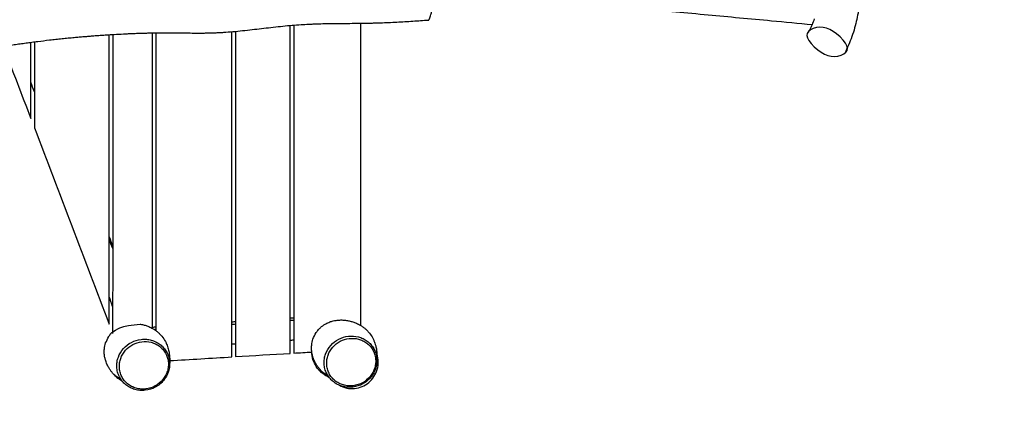
# Model space of a CAD drawing. Units: inches. Extents: x 110 to 200, y 23 to 166.
# Drawn here: x 140 to 166, y 55 to 65 of the extents above; entities that cross this region are included whole.
import ezdxf

# ---------------------------------------------------------------- set-up
doc = ezdxf.new("R2010")
doc.units = ezdxf.units.IN
doc.header["$MEASUREMENT"] = 0
doc.layers.add('2DZeichnung$Sichtbar$Linien', color=7, linetype='Continuous')
doc.layers.add('Katalog', color=7, linetype='Continuous')

# ---------------------------------------------------------------- blocks, each defined once
blk = doc.blocks.new('block 26')
at = {"layer": 'Katalog', "color": 7, "lineweight": 25, "true_color": 0xffffff}
blk.add_open_spline([(164.403, 78.4), (164.392, 78.194), (164.38, 77.982), (164.364, 77.768), (164.359, 77.704), (164.353, 77.64), (164.348, 77.576), (164.342, 77.511), (164.336, 77.446), (164.329, 77.382), (164.326, 77.353), (164.323, 77.324), (164.32, 77.296), (164.317, 77.267), (164.313, 77.238), (164.31, 77.209), (164.305, 77.168), (164.3, 77.127), (164.294, 77.086), (164.284, 77.003), (164.272, 76.921), (164.26, 76.839), (164.247, 76.756), (164.234, 76.674), (164.219, 76.592), (164.206, 76.511), (164.19, 76.431), (164.175, 76.35), (164.159, 76.27), (164.143, 76.19), (164.125, 76.11), (164.116, 76.07), (164.107, 76.031), (164.099, 75.992), (164.09, 75.953), (164.08, 75.914), (164.071, 75.875), (164.052, 75.799), (164.032, 75.723), (164.012, 75.647), (164.007, 75.628), (164.001, 75.608), (163.996, 75.589), (163.99, 75.57), (163.985, 75.55), (163.979, 75.531), (163.972, 75.505), (163.964, 75.48), (163.957, 75.454), (163.949, 75.429), (163.941, 75.403), (163.933, 75.378), (163.904, 75.281), (163.872, 75.184), (163.838, 75.088), (163.823, 75.042), (163.806, 74.996), (163.79, 74.95), (163.774, 74.906), (163.757, 74.861), (163.741, 74.817), (163.725, 74.774), (163.708, 74.731), (163.692, 74.688), (163.676, 74.646), (163.66, 74.605), (163.643, 74.563), (163.627, 74.523), (163.611, 74.482), (163.595, 74.442), (163.579, 74.402), (163.564, 74.363), (163.548, 74.324), (163.518, 74.248), (163.488, 74.173), (163.459, 74.097), (163.445, 74.061), (163.431, 74.024), (163.416, 73.987), (163.403, 73.952), (163.39, 73.916), (163.376, 73.88), (163.364, 73.845), (163.351, 73.809), (163.339, 73.774), (163.33, 73.749), (163.321, 73.723), (163.312, 73.697), (163.303, 73.672), (163.295, 73.646), (163.287, 73.621), (163.269, 73.566), (163.252, 73.512), (163.236, 73.457), (163.22, 73.403), (163.204, 73.347), (163.188, 73.292), (163.173, 73.236), (163.158, 73.179), (163.143, 73.122), (163.128, 73.065), (163.114, 73.008), (163.099, 72.95), (163.07, 72.831), (163.043, 72.712), (163.016, 72.592), (163.003, 72.53), (162.99, 72.468), (162.976, 72.406), (162.963, 72.343), (162.949, 72.279), (162.936, 72.216), (162.922, 72.151), (162.909, 72.086), (162.895, 72.021), (162.882, 71.955), (162.868, 71.888), (162.854, 71.821), (162.84, 71.752), (162.826, 71.684), (162.812, 71.615), (162.797, 71.545), (162.782, 71.475), (162.768, 71.404), (162.76, 71.369), (162.753, 71.333), (162.745, 71.297), (162.737, 71.261), (162.729, 71.225), (162.721, 71.188), (162.715, 71.16), (162.708, 71.131), (162.702, 71.102), (162.696, 71.073), (162.689, 71.043), (162.683, 71.014), (162.671, 70.963), (162.66, 70.912), (162.648, 70.862), (162.636, 70.81), (162.625, 70.759), (162.613, 70.708), (162.601, 70.656), (162.589, 70.605), (162.577, 70.554), (162.565, 70.503), (162.553, 70.451), (162.541, 70.399), (162.517, 70.297), (162.492, 70.195), (162.468, 70.093), (162.456, 70.042), (162.443, 69.991), (162.432, 69.941), (162.42, 69.89), (162.408, 69.84), (162.396, 69.79), (162.384, 69.741), (162.373, 69.692), (162.361, 69.642), (162.349, 69.594), (162.338, 69.545), (162.327, 69.497), (162.305, 69.403), (162.283, 69.309), (162.262, 69.216), (162.257, 69.193), (162.252, 69.17), (162.246, 69.148), (162.242, 69.125), (162.236, 69.103), (162.232, 69.081), (162.227, 69.059), (162.222, 69.038), (162.217, 69.016), (162.213, 68.995), (162.208, 68.974), (162.204, 68.953), (162.195, 68.913), (162.186, 68.873), (162.178, 68.832), (162.17, 68.793), (162.162, 68.755), (162.154, 68.716), (162.139, 68.642), (162.125, 68.567), (162.112, 68.493), (162.099, 68.423), (162.088, 68.352), (162.077, 68.281), (162.066, 68.213), (162.057, 68.144), (162.048, 68.075), (162.044, 68.041), (162.04, 68.007), (162.037, 67.973), (162.034, 67.939), (162.03, 67.905), (162.027, 67.871), (162.024, 67.837), (162.021, 67.803), (162.019, 67.768), (162.017, 67.734), (162.015, 67.699), (162.013, 67.664), (162.011, 67.627), (162.009, 67.59), (162.008, 67.553), (162.007, 67.535), (162.007, 67.516), (162.006, 67.497), (162.006, 67.478), (162.005, 67.458), (162.005, 67.439), (162.005, 67.413), (162.004, 67.387), (162.004, 67.361), (162.004, 67.333), (162.004, 67.306), (162.004, 67.279), (162.004, 67.222), (162.004, 67.165), (162.004, 67.108), (162.005, 67.079), (162.005, 67.05), (162.005, 67.02), (162.005, 66.99), (162.005, 66.96), (162.006, 66.929), (162.006, 66.898), (162.006, 66.867), (162.006, 66.836), (162.006, 66.805), (162.006, 66.773), (162.006, 66.741), (162.006, 66.676), (162.005, 66.611), (162.004, 66.546), (162.003, 66.479), (162.001, 66.411), (161.998, 66.344), (161.995, 66.274), (161.991, 66.205), (161.986, 66.136), (161.981, 66.064), (161.975, 65.993), (161.967, 65.921), (161.963, 65.885), (161.959, 65.849), (161.954, 65.812), (161.949, 65.775), (161.944, 65.739), (161.938, 65.702), (161.927, 65.627), (161.914, 65.553), (161.898, 65.479), (161.883, 65.403), (161.865, 65.327), (161.845, 65.252), (161.824, 65.175), (161.802, 65.099), (161.776, 65.023), (161.75, 64.946), (161.721, 64.869), (161.69, 64.793), (161.658, 64.716), (161.624, 64.641), (161.586, 64.566)], degree=3, knots=[0, 0, 0, 0, 1, 1, 1, 2, 2, 2, 3, 3, 3, 4, 4, 4, 5, 5, 5, 6, 6, 6, 7, 7, 7, 8, 8, 8, 9, 9, 9, 10, 10, 10, 11, 11, 11, 12, 12, 12, 13, 13, 13, 14, 14, 14, 15, 15, 15, 16, 16, 16, 17, 17, 17, 18, 18, 18, 19, 19, 19, 20, 20, 20, 21, 21, 21, 22, 22, 22, 23, 23, 23, 24, 24, 24, 25, 25, 25, 26, 26, 26, 27, 27, 27, 28, 28, 28, 29, 29, 29, 30, 30, 30, 31, 31, 31, 32, 32, 32, 33, 33, 33, 34, 34, 34, 35, 35, 35, 36, 36, 36, 37, 37, 37, 38, 38, 38, 39, 39, 39, 40, 40, 40, 41, 41, 41, 42, 42, 42, 43, 43, 43, 44, 44, 44, 45, 45, 45, 46, 46, 46, 47, 47, 47, 48, 48, 48, 49, 49, 49, 50, 50, 50, 51, 51, 51, 52, 52, 52, 53, 53, 53, 54, 54, 54, 55, 55, 55, 56, 56, 56, 57, 57, 57, 58, 58, 58, 59, 59, 59, 60, 60, 60, 61, 61, 61, 62, 62, 62, 63, 63, 63, 64, 64, 64, 65, 65, 65, 66, 66, 66, 67, 67, 67, 68, 68, 68, 69, 69, 69, 70, 70, 70, 71, 71, 71, 72, 72, 72, 73, 73, 73, 74, 74, 74, 75, 75, 75, 76, 76, 76, 77, 77, 77, 78, 78, 78, 79, 79, 79, 80, 80, 80, 81, 81, 81, 82, 82, 82, 83, 83, 83, 84, 84, 84, 85, 85, 85, 86, 86, 86, 87, 87, 87, 88, 88, 88, 89, 89, 89, 89], dxfattribs=at)
blk = doc.blocks.new('block 44')
at = {"layer": 'Katalog', "color": 7, "lineweight": 25, "true_color": 0xffffff}
blk.add_open_spline([(147.805, 55.929), (147.766, 55.95), (147.729, 55.974), (147.695, 56.001), (147.686, 56.009), (147.677, 56.017), (147.668, 56.024), (147.656, 56.034), (147.645, 56.045), (147.634, 56.055), (147.622, 56.068), (147.61, 56.081), (147.598, 56.094), (147.589, 56.104), (147.579, 56.115), (147.571, 56.126), (147.562, 56.136), (147.554, 56.147), (147.546, 56.157), (147.538, 56.168), (147.531, 56.178), (147.523, 56.189), (147.516, 56.201), (147.508, 56.212), (147.501, 56.223), (147.484, 56.25), (147.469, 56.277), (147.455, 56.305), (147.446, 56.323), (147.438, 56.341), (147.43, 56.359), (147.421, 56.381), (147.413, 56.402), (147.406, 56.424), (147.397, 56.451), (147.39, 56.479), (147.384, 56.507), (147.377, 56.542), (147.372, 56.577), (147.369, 56.612), (147.369, 56.615), (147.368, 56.619), (147.368, 56.622)], degree=3, knots=[0, 0, 0, 0, 1, 1, 1, 2, 2, 2, 3, 3, 3, 4, 4, 4, 5, 5, 5, 6, 6, 6, 7, 7, 7, 8, 8, 8, 9, 9, 9, 10, 10, 10, 11, 11, 11, 12, 12, 12, 13, 13, 13, 14, 14, 14, 14], dxfattribs=at)
blk = doc.blocks.new('block 45')
at = {"layer": 'Katalog', "color": 7, "lineweight": 25, "true_color": 0xffffff}
blk.add_open_spline([(147.368, 56.622), (147.369, 56.664), (147.37, 56.705), (147.371, 56.747), (147.377, 56.801), (147.388, 56.855), (147.405, 56.906), (147.426, 56.968), (147.455, 57.026), (147.491, 57.08), (147.511, 57.107), (147.531, 57.133), (147.551, 57.159), (147.573, 57.184), (147.595, 57.206), (147.619, 57.226), (147.639, 57.244), (147.661, 57.261), (147.683, 57.277), (147.703, 57.29), (147.723, 57.303), (147.744, 57.315), (147.779, 57.334), (147.814, 57.351), (147.851, 57.364), (147.881, 57.376), (147.912, 57.385), (147.944, 57.393), (147.969, 57.399), (147.995, 57.404), (148.021, 57.407), (148.042, 57.41), (148.065, 57.413), (148.087, 57.414), (148.09, 57.415), (148.093, 57.415), (148.097, 57.415), (148.113, 57.416), (148.129, 57.416), (148.145, 57.416), (148.18, 57.417), (148.214, 57.415), (148.249, 57.411), (148.266, 57.409), (148.282, 57.407), (148.299, 57.405), (148.315, 57.402), (148.332, 57.399), (148.348, 57.396), (148.364, 57.393), (148.38, 57.389), (148.396, 57.386), (148.412, 57.382), (148.428, 57.377), (148.444, 57.373), (148.459, 57.368), (148.475, 57.363), (148.491, 57.357), (148.507, 57.352), (148.523, 57.345), (148.539, 57.339), (148.556, 57.332), (148.573, 57.325), (148.589, 57.317), (148.607, 57.308), (148.625, 57.299), (148.642, 57.29), (148.667, 57.276), (148.69, 57.262), (148.713, 57.246), (148.736, 57.229), (148.759, 57.211), (148.782, 57.194), (148.792, 57.186), (148.801, 57.178), (148.81, 57.17), (148.823, 57.158), (148.836, 57.146), (148.848, 57.133), (148.869, 57.112), (148.889, 57.089), (148.908, 57.066), (148.942, 57.023), (148.972, 56.977), (148.998, 56.929), (149.01, 56.907), (149.02, 56.884), (149.03, 56.861), (149.039, 56.84), (149.048, 56.818), (149.056, 56.795), (149.063, 56.774), (149.069, 56.753), (149.075, 56.732), (149.08, 56.712), (149.085, 56.692), (149.089, 56.673), (149.094, 56.638), (149.099, 56.604), (149.104, 56.57), (149.107, 56.545), (149.109, 56.52), (149.11, 56.495), (149.11, 56.491), (149.11, 56.487), (149.11, 56.484), (149.111, 56.472), (149.111, 56.46), (149.111, 56.448), (149.111, 56.437), (149.111, 56.426), (149.111, 56.415), (149.111, 56.406), (149.111, 56.396), (149.111, 56.387), (149.111, 56.378), (149.111, 56.369), (149.11, 56.36), (149.11, 56.342), (149.109, 56.325), (149.108, 56.307)], degree=3, knots=[0, 0, 0, 0, 1, 1, 1, 2, 2, 2, 3, 3, 3, 4, 4, 4, 5, 5, 5, 6, 6, 6, 7, 7, 7, 8, 8, 8, 9, 9, 9, 10, 10, 10, 11, 11, 11, 12, 12, 12, 13, 13, 13, 14, 14, 14, 15, 15, 15, 16, 16, 16, 17, 17, 17, 18, 18, 18, 19, 19, 19, 20, 20, 20, 21, 21, 21, 22, 22, 22, 23, 23, 23, 24, 24, 24, 25, 25, 25, 26, 26, 26, 27, 27, 27, 28, 28, 28, 29, 29, 29, 30, 30, 30, 31, 31, 31, 32, 32, 32, 33, 33, 33, 34, 34, 34, 35, 35, 35, 36, 36, 36, 37, 37, 37, 38, 38, 38, 39, 39, 39, 40, 40, 40, 40], dxfattribs=at)
blk = doc.blocks.new('block 46')
at = {"layer": 'Katalog', "color": 7, "lineweight": 25, "true_color": 0xffffff}
blk.add_open_spline([(147.835, 55.886), (147.815, 55.895), (147.795, 55.905), (147.776, 55.916), (147.741, 55.935), (147.708, 55.956), (147.677, 55.979), (147.662, 55.991), (147.647, 56.003), (147.632, 56.015), (147.63, 56.017), (147.628, 56.019), (147.626, 56.02), (147.611, 56.034), (147.597, 56.048), (147.583, 56.062), (147.559, 56.085), (147.538, 56.11), (147.518, 56.137), (147.487, 56.193), (147.455, 56.249), (147.424, 56.305), (147.397, 56.373), (147.381, 56.445), (147.376, 56.518)], degree=3, knots=[0, 0, 0, 0, 1, 1, 1, 2, 2, 2, 3, 3, 3, 4, 4, 4, 5, 5, 5, 6, 6, 6, 7, 7, 7, 8, 8, 8, 8], dxfattribs=at)
blk = doc.blocks.new('block 47')
at = {"layer": 'Katalog', "color": 7, "lineweight": 25, "true_color": 0xffffff}
blk.add_open_spline([(147.376, 56.518), (147.375, 56.532), (147.375, 56.546), (147.375, 56.56)], degree=3, dxfattribs=at)
blk = doc.blocks.new('block 48')
at = {"layer": 'Katalog', "color": 7, "lineweight": 25, "true_color": 0xffffff}
blk.add_open_spline([(147.71, 56.375), (147.71, 56.377), (147.71, 56.38), (147.71, 56.384), (147.711, 56.39), (147.711, 56.396), (147.711, 56.402), (147.711, 56.406), (147.711, 56.409), (147.711, 56.413), (147.711, 56.417), (147.711, 56.421), (147.711, 56.423), (147.711, 56.426), (147.711, 56.428), (147.711, 56.43), (147.711, 56.431), (147.711, 56.432), (147.711, 56.432)], degree=3, knots=[0, 0, 0, 0, 1, 1, 1, 2, 2, 2, 3, 3, 3, 4, 4, 4, 5, 5, 5, 6, 6, 6, 6], dxfattribs=at)
blk = doc.blocks.new('block 53')
at = {"layer": 'Katalog', "color": 7, "lineweight": 25, "true_color": 0xffffff}
blk.add_open_spline([(160.613, 65.086), (160.637, 65.134), (160.659, 65.183), (160.679, 65.232), (160.685, 65.247), (160.691, 65.262), (160.697, 65.277)], degree=3, knots=[0, 0, 0, 0, 1, 1, 1, 2, 2, 2, 2], dxfattribs=at)
blk = doc.blocks.new('block 70')
at = {"layer": 'Katalog', "color": 7, "lineweight": 25, "true_color": 0xffffff}
blk.add_open_spline([(160.697, 65.277), (160.334, 65.311), (159.971, 65.345), (159.612, 65.378), (159.045, 65.431), (158.482, 65.484), (157.927, 65.536), (157.353, 65.589), (156.786, 65.643), (156.227, 65.695), (155.659, 65.748), (155.099, 65.8), (154.549, 65.851), (153.999, 65.903), (153.457, 65.953), (152.928, 66.002), (152.407, 66.051), (151.896, 66.098), (151.398, 66.144), (151.15, 66.168), (150.906, 66.19), (150.664, 66.213)], degree=3, knots=[0, 0, 0, 0, 1, 1, 1, 2, 2, 2, 3, 3, 3, 4, 4, 4, 5, 5, 5, 6, 6, 6, 7, 7, 7, 7], dxfattribs=at)
blk = doc.blocks.new('block 101')
at = {"layer": 'Katalog', "color": 7, "lineweight": 25, "true_color": 0xffffff}
blk.add_open_spline([(150.476, 65.396), (150.408, 65.391), (150.341, 65.386), (150.273, 65.381), (150.205, 65.377), (150.136, 65.372), (150.068, 65.367), (149.996, 65.363), (149.924, 65.358), (149.853, 65.354), (149.781, 65.35), (149.709, 65.346), (149.637, 65.342), (149.564, 65.338), (149.491, 65.335), (149.418, 65.331), (149.345, 65.328), (149.271, 65.325), (149.198, 65.322), (149.162, 65.321), (149.126, 65.32), (149.091, 65.319), (149.055, 65.318), (149.019, 65.317), (148.983, 65.316), (148.96, 65.315), (148.938, 65.315), (148.915, 65.314), (148.893, 65.314), (148.87, 65.313), (148.848, 65.313), (148.771, 65.311), (148.693, 65.31), (148.616, 65.309), (148.54, 65.308), (148.465, 65.308), (148.389, 65.307), (148.24, 65.306), (148.091, 65.305), (147.942, 65.303), (147.869, 65.302), (147.796, 65.301), (147.723, 65.3), (147.652, 65.298), (147.58, 65.297), (147.508, 65.295), (147.472, 65.293), (147.436, 65.292), (147.4, 65.291), (147.365, 65.289), (147.329, 65.288), (147.293, 65.286), (147.225, 65.283), (147.157, 65.279), (147.089, 65.275), (147.01, 65.27), (146.931, 65.264), (146.852, 65.257), (146.769, 65.25), (146.685, 65.242), (146.602, 65.234), (146.517, 65.225), (146.433, 65.216), (146.349, 65.206), (146.266, 65.197), (146.184, 65.187), (146.101, 65.178), (146.018, 65.168), (145.935, 65.158), (145.852, 65.149), (145.766, 65.139), (145.68, 65.13), (145.594, 65.12), (145.508, 65.111), (145.422, 65.102), (145.336, 65.094), (145.253, 65.086), (145.17, 65.08), (145.086, 65.073), (145.066, 65.072), (145.045, 65.071), (145.025, 65.069), (145.004, 65.068), (144.984, 65.066), (144.963, 65.065), (144.925, 65.063), (144.887, 65.061), (144.849, 65.06), (144.81, 65.058), (144.772, 65.056), (144.733, 65.055), (144.695, 65.054), (144.657, 65.053), (144.619, 65.052), (144.582, 65.051), (144.545, 65.05), (144.508, 65.05), (144.471, 65.05), (144.435, 65.049), (144.398, 65.049), (144.363, 65.049), (144.328, 65.049), (144.293, 65.049), (144.258, 65.049), (144.224, 65.049), (144.189, 65.05), (144.12, 65.05), (144.051, 65.051), (143.982, 65.052), (143.946, 65.052), (143.91, 65.053), (143.874, 65.053), (143.839, 65.053), (143.803, 65.054), (143.767, 65.054), (143.73, 65.055), (143.693, 65.055), (143.656, 65.055), (143.619, 65.056), (143.583, 65.056), (143.546, 65.056), (143.509, 65.056), (143.471, 65.056), (143.434, 65.056), (143.396, 65.056), (143.359, 65.056), (143.322, 65.056), (143.283, 65.056), (143.244, 65.055), (143.205, 65.055), (143.186, 65.054), (143.167, 65.054), (143.147, 65.054), (143.128, 65.054), (143.109, 65.053), (143.089, 65.053), (143.07, 65.053), (143.051, 65.052), (143.032, 65.052), (143.012, 65.051), (142.993, 65.051), (142.974, 65.05), (142.935, 65.049), (142.897, 65.048), (142.858, 65.047), (142.817, 65.046), (142.776, 65.044), (142.735, 65.043), (142.694, 65.041), (142.653, 65.04), (142.612, 65.038), (142.571, 65.037), (142.53, 65.034), (142.488, 65.033), (142.447, 65.031), (142.405, 65.029), (142.364, 65.027), (142.279, 65.022), (142.193, 65.018), (142.108, 65.013), (142.063, 65.01), (142.019, 65.007), (141.974, 65.004), (141.929, 65.002), (141.884, 64.999), (141.839, 64.996), (141.794, 64.993), (141.749, 64.99), (141.704, 64.987), (141.659, 64.983), (141.613, 64.98), (141.568, 64.977), (141.525, 64.973), (141.481, 64.97), (141.438, 64.967), (141.394, 64.963), (141.351, 64.959), (141.307, 64.956), (141.264, 64.952), (141.222, 64.949), (141.179, 64.945), (141.136, 64.941), (141.093, 64.937), (141.05, 64.933), (140.996, 64.928), (140.942, 64.923), (140.887, 64.918), (140.833, 64.912), (140.778, 64.907), (140.724, 64.901), (140.669, 64.895), (140.613, 64.889), (140.557, 64.883), (140.502, 64.877), (140.447, 64.871), (140.391, 64.864), (140.286, 64.852), (140.181, 64.839), (140.076, 64.826), (140.024, 64.819), (139.972, 64.813), (139.921, 64.806), (139.869, 64.799), (139.817, 64.793), (139.765, 64.785), (139.713, 64.778), (139.66, 64.771), (139.607, 64.764), (139.554, 64.756), (139.501, 64.749), (139.448, 64.741), (139.344, 64.726), (139.24, 64.711), (139.136, 64.696), (139.031, 64.681), (138.927, 64.665), (138.823, 64.649), (138.771, 64.641), (138.719, 64.633), (138.667, 64.625), (138.615, 64.617), (138.563, 64.609), (138.511, 64.601), (138.459, 64.593), (138.407, 64.586), (138.355, 64.578), (138.304, 64.57), (138.252, 64.561), (138.2, 64.554), (138.104, 64.539), (138.008, 64.524), (137.913, 64.51), (137.827, 64.497), (137.741, 64.484), (137.655, 64.471)], degree=3, knots=[0, 0, 0, 0, 1, 1, 1, 2, 2, 2, 3, 3, 3, 4, 4, 4, 5, 5, 5, 6, 6, 6, 7, 7, 7, 8, 8, 8, 9, 9, 9, 10, 10, 10, 11, 11, 11, 12, 12, 12, 13, 13, 13, 14, 14, 14, 15, 15, 15, 16, 16, 16, 17, 17, 17, 18, 18, 18, 19, 19, 19, 20, 20, 20, 21, 21, 21, 22, 22, 22, 23, 23, 23, 24, 24, 24, 25, 25, 25, 26, 26, 26, 27, 27, 27, 28, 28, 28, 29, 29, 29, 30, 30, 30, 31, 31, 31, 32, 32, 32, 33, 33, 33, 34, 34, 34, 35, 35, 35, 36, 36, 36, 37, 37, 37, 38, 38, 38, 39, 39, 39, 40, 40, 40, 41, 41, 41, 42, 42, 42, 43, 43, 43, 44, 44, 44, 45, 45, 45, 46, 46, 46, 47, 47, 47, 48, 48, 48, 49, 49, 49, 50, 50, 50, 51, 51, 51, 52, 52, 52, 53, 53, 53, 54, 54, 54, 55, 55, 55, 56, 56, 56, 57, 57, 57, 58, 58, 58, 59, 59, 59, 60, 60, 60, 61, 61, 61, 62, 62, 62, 63, 63, 63, 64, 64, 64, 65, 65, 65, 66, 66, 66, 67, 67, 67, 68, 68, 68, 69, 69, 69, 70, 70, 70, 71, 71, 71, 72, 72, 72, 73, 73, 73, 74, 74, 74, 75, 75, 75, 76, 76, 76, 77, 77, 77, 78, 78, 78, 78], dxfattribs=at)
blk = doc.blocks.new('block 104')
at = {"layer": 'Katalog', "color": 7, "lineweight": 25, "true_color": 0xffffff}
blk.add_open_spline([(143.584, 56.482), (143.584, 56.476), (143.585, 56.47), (143.586, 56.464), (143.586, 56.458), (143.587, 56.452), (143.587, 56.445), (143.588, 56.432), (143.589, 56.419), (143.589, 56.407), (143.59, 56.403), (143.59, 56.399), (143.59, 56.397), (143.59, 56.384), (143.591, 56.372), (143.591, 56.36), (143.591, 56.349), (143.591, 56.339), (143.591, 56.328), (143.591, 56.318), (143.591, 56.309), (143.59, 56.299), (143.59, 56.291), (143.59, 56.282), (143.59, 56.273), (143.589, 56.255), (143.588, 56.238), (143.587, 56.221)], degree=3, knots=[0, 0, 0, 0, 1, 1, 1, 2, 2, 2, 3, 3, 3, 4, 4, 4, 5, 5, 5, 6, 6, 6, 7, 7, 7, 8, 8, 8, 9, 9, 9, 9], dxfattribs=at)
blk = doc.blocks.new('block 105')
at = {"layer": 'Katalog', "color": 7, "lineweight": 25, "true_color": 0xffffff}
blk.add_open_spline([(142.806, 57.306), (142.81, 57.306), (142.813, 57.305), (142.816, 57.305), (142.832, 57.302), (142.848, 57.298), (142.864, 57.295), (142.881, 57.291), (142.897, 57.287), (142.913, 57.282), (142.929, 57.278), (142.945, 57.273), (142.96, 57.268), (142.977, 57.262), (142.993, 57.256), (143.009, 57.25), (143.026, 57.243), (143.043, 57.236), (143.059, 57.229), (143.077, 57.221), (143.095, 57.212), (143.113, 57.202), (143.137, 57.189), (143.161, 57.175), (143.184, 57.16), (143.208, 57.144), (143.232, 57.127), (143.254, 57.109), (143.267, 57.098), (143.279, 57.088), (143.292, 57.077), (143.302, 57.067), (143.312, 57.058), (143.321, 57.048), (143.343, 57.027), (143.363, 57.005), (143.382, 56.981), (143.417, 56.938), (143.448, 56.892), (143.474, 56.844), (143.487, 56.822), (143.498, 56.799), (143.508, 56.776), (143.517, 56.754), (143.526, 56.732), (143.534, 56.71), (143.541, 56.689), (143.547, 56.667), (143.553, 56.646), (143.559, 56.626), (143.564, 56.606), (143.568, 56.586), (143.573, 56.551), (143.578, 56.516), (143.584, 56.482)], degree=3, knots=[0, 0, 0, 0, 1, 1, 1, 2, 2, 2, 3, 3, 3, 4, 4, 4, 5, 5, 5, 6, 6, 6, 7, 7, 7, 8, 8, 8, 9, 9, 9, 10, 10, 10, 11, 11, 11, 12, 12, 12, 13, 13, 13, 14, 14, 14, 15, 15, 15, 16, 16, 16, 17, 17, 17, 18, 18, 18, 18], dxfattribs=at)
blk = doc.blocks.new('block 106')
at = {"layer": 'Katalog', "color": 7, "lineweight": 25, "true_color": 0xffffff}
blk.add_open_spline([(141.848, 56.524), (141.845, 56.566), (141.846, 56.607), (141.85, 56.648), (141.856, 56.701), (141.867, 56.754), (141.883, 56.805), (141.911, 56.862), (141.938, 56.918), (141.965, 56.975), (141.982, 57.003), (142.002, 57.029), (142.023, 57.054), (142.026, 57.057), (142.029, 57.061), (142.032, 57.065), (142.046, 57.078), (142.059, 57.091), (142.072, 57.105)], degree=3, knots=[0, 0, 0, 0, 1, 1, 1, 2, 2, 2, 3, 3, 3, 4, 4, 4, 5, 5, 5, 6, 6, 6, 6], dxfattribs=at)
blk = doc.blocks.new('block 107')
at = {"layer": 'Katalog', "color": 7, "lineweight": 25, "true_color": 0xffffff}
blk.add_open_spline([(142.189, 56.291), (142.189, 56.293), (142.189, 56.296), (142.19, 56.299), (142.19, 56.305), (142.19, 56.31), (142.19, 56.316), (142.19, 56.319), (142.191, 56.323), (142.191, 56.327), (142.191, 56.331), (142.191, 56.334), (142.191, 56.337), (142.191, 56.339), (142.191, 56.341), (142.191, 56.342), (142.191, 56.343), (142.191, 56.344), (142.191, 56.344)], degree=3, knots=[0, 0, 0, 0, 1, 1, 1, 2, 2, 2, 3, 3, 3, 4, 4, 4, 5, 5, 5, 6, 6, 6, 6], dxfattribs=at)
blk = doc.blocks.new('block 108')
at = {"layer": 'Katalog', "color": 7, "lineweight": 25, "true_color": 0xffffff}
blk.add_open_spline([(142.3, 55.822), (142.249, 55.847), (142.201, 55.879), (142.158, 55.916), (142.154, 55.918), (142.151, 55.921), (142.148, 55.924), (142.133, 55.937), (142.118, 55.951), (142.104, 55.966), (142.092, 55.978), (142.081, 55.99), (142.071, 56.002), (142.062, 56.012), (142.053, 56.023), (142.045, 56.033), (142.037, 56.043), (142.029, 56.054), (142.021, 56.064), (142.014, 56.075), (142.006, 56.085), (141.999, 56.096), (141.992, 56.107), (141.985, 56.118), (141.978, 56.13), (141.961, 56.156), (141.946, 56.184), (141.932, 56.212), (141.924, 56.229), (141.916, 56.247), (141.908, 56.266), (141.899, 56.287), (141.892, 56.308), (141.885, 56.33), (141.877, 56.358), (141.87, 56.385), (141.863, 56.413), (141.856, 56.447), (141.851, 56.481), (141.848, 56.516), (141.848, 56.519), (141.848, 56.522), (141.848, 56.524)], degree=3, knots=[0, 0, 0, 0, 1, 1, 1, 2, 2, 2, 3, 3, 3, 4, 4, 4, 5, 5, 5, 6, 6, 6, 7, 7, 7, 8, 8, 8, 9, 9, 9, 10, 10, 10, 11, 11, 11, 12, 12, 12, 13, 13, 13, 14, 14, 14, 14], dxfattribs=at)
blk = doc.blocks.new('block 144')
at = {"layer": 'Katalog', "color": 7, "lineweight": 25, "true_color": 0xffffff}
blk.add_open_spline([(147.704, 56.248), (147.706, 56.203), (147.713, 56.159), (147.724, 56.115), (147.736, 56.071), (147.752, 56.028), (147.772, 55.988), (147.793, 55.947), (147.817, 55.908), (147.846, 55.873), (147.874, 55.838), (147.906, 55.806), (147.94, 55.777), (147.976, 55.748), (148.015, 55.723), (148.055, 55.702), (148.096, 55.681), (148.138, 55.664), (148.182, 55.651), (148.228, 55.638), (148.275, 55.629), (148.323, 55.626), (148.37, 55.622), (148.417, 55.623), (148.463, 55.629), (148.558, 55.64), (148.649, 55.67), (148.732, 55.715), (148.815, 55.761), (148.889, 55.822), (148.949, 55.895), (148.978, 55.931), (149.005, 55.97), (149.026, 56.011), (149.048, 56.052), (149.066, 56.095), (149.08, 56.14), (149.093, 56.184), (149.102, 56.229), (149.106, 56.274), (149.11, 56.32), (149.11, 56.367), (149.104, 56.413), (149.099, 56.457), (149.089, 56.5), (149.075, 56.542), (149.062, 56.582), (149.044, 56.622), (149.023, 56.659), (149.001, 56.696), (148.976, 56.732), (148.947, 56.764), (148.918, 56.797), (148.886, 56.827), (148.851, 56.853), (148.816, 56.879), (148.779, 56.902), (148.739, 56.921), (148.699, 56.941), (148.657, 56.956), (148.614, 56.967), (148.527, 56.99), (148.437, 56.995), (148.348, 56.985), (148.259, 56.974), (148.171, 56.947), (148.091, 56.905), (148.011, 56.863), (147.939, 56.807), (147.88, 56.739), (147.82, 56.672), (147.774, 56.594), (147.743, 56.509), (147.728, 56.468), (147.717, 56.424), (147.711, 56.38), (147.704, 56.337), (147.702, 56.292), (147.704, 56.248)], degree=3, knots=[0, 0, 0, 0, 1, 1, 1, 2, 2, 2, 3, 3, 3, 4, 4, 4, 5, 5, 5, 6, 6, 6, 7, 7, 7, 8, 8, 8, 9, 9, 9, 10, 10, 10, 11, 11, 11, 12, 12, 12, 13, 13, 13, 14, 14, 14, 15, 15, 15, 16, 16, 16, 17, 17, 17, 18, 18, 18, 19, 19, 19, 20, 20, 20, 21, 21, 21, 22, 22, 22, 23, 23, 23, 24, 24, 24, 25, 25, 25, 26, 26, 26, 26], dxfattribs=at)
blk = doc.blocks.new('block 145')
at = {"layer": 'Katalog', "color": 7, "lineweight": 25, "true_color": 0xffffff}
blk.add_open_spline([(148.109, 55.677), (148.17, 55.643), (148.236, 55.619), (148.304, 55.605), (148.372, 55.59), (148.443, 55.587), (148.512, 55.593), (148.581, 55.6), (148.65, 55.617), (148.714, 55.643), (148.778, 55.67), (148.838, 55.707), (148.892, 55.752), (148.945, 55.796), (148.992, 55.848), (149.03, 55.907), (149.068, 55.966), (149.098, 56.03), (149.117, 56.098), (149.136, 56.165), (149.145, 56.235), (149.144, 56.305), (149.143, 56.375), (149.131, 56.444), (149.109, 56.511)], degree=3, knots=[0, 0, 0, 0, 1, 1, 1, 2, 2, 2, 3, 3, 3, 4, 4, 4, 5, 5, 5, 6, 6, 6, 7, 7, 7, 8, 8, 8, 8], dxfattribs=at)
blk = doc.blocks.new('block 146')
at = {"layer": 'Katalog', "color": 7, "lineweight": 25, "true_color": 0xffffff}
blk.add_open_spline([(147.771, 56.237), (147.773, 56.196), (147.779, 56.154), (147.789, 56.114), (147.8, 56.073), (147.815, 56.033), (147.834, 55.996), (147.853, 55.958), (147.876, 55.923), (147.903, 55.89), (147.929, 55.857), (147.958, 55.828), (147.991, 55.802), (148.024, 55.775), (148.059, 55.751), (148.097, 55.732), (148.135, 55.712), (148.174, 55.697), (148.215, 55.685), (148.258, 55.673), (148.302, 55.666), (148.346, 55.662), (148.389, 55.659), (148.433, 55.66), (148.477, 55.666), (148.564, 55.676), (148.649, 55.704), (148.726, 55.746), (148.803, 55.789), (148.872, 55.846), (148.927, 55.914), (148.955, 55.947), (148.979, 55.983), (148.999, 56.022), (149.02, 56.06), (149.036, 56.1), (149.049, 56.141), (149.061, 56.182), (149.069, 56.224), (149.073, 56.266), (149.077, 56.309), (149.077, 56.352), (149.071, 56.395), (149.067, 56.435), (149.058, 56.475), (149.044, 56.514), (149.032, 56.551), (149.016, 56.588), (148.996, 56.622), (148.976, 56.657), (148.952, 56.69), (148.925, 56.72), (148.898, 56.75), (148.868, 56.777), (148.836, 56.802), (148.804, 56.826), (148.769, 56.847), (148.733, 56.864), (148.695, 56.882), (148.656, 56.896), (148.616, 56.907), (148.536, 56.927), (148.451, 56.933), (148.369, 56.923), (148.286, 56.912), (148.205, 56.887), (148.131, 56.848), (148.056, 56.809), (147.989, 56.756), (147.934, 56.693), (147.879, 56.631), (147.835, 56.558), (147.807, 56.48), (147.793, 56.441), (147.783, 56.401), (147.777, 56.36), (147.771, 56.319), (147.769, 56.278), (147.771, 56.237)], degree=3, knots=[0, 0, 0, 0, 1, 1, 1, 2, 2, 2, 3, 3, 3, 4, 4, 4, 5, 5, 5, 6, 6, 6, 7, 7, 7, 8, 8, 8, 9, 9, 9, 10, 10, 10, 11, 11, 11, 12, 12, 12, 13, 13, 13, 14, 14, 14, 15, 15, 15, 16, 16, 16, 17, 17, 17, 18, 18, 18, 19, 19, 19, 20, 20, 20, 21, 21, 21, 22, 22, 22, 23, 23, 23, 24, 24, 24, 25, 25, 25, 26, 26, 26, 26], dxfattribs=at)
blk = doc.blocks.new('block 147')
at = {"layer": 'Katalog', "color": 7, "lineweight": 25, "true_color": 0xffffff}
blk.add_open_spline([(160.725, 65.179), (160.955, 65.265), (161.193, 65.19), (161.442, 64.953), (161.69, 64.715), (161.699, 64.554), (161.47, 64.467), (161.241, 64.381), (161.002, 64.456), (160.754, 64.693), (160.506, 64.93), (160.496, 65.092), (160.725, 65.179)], degree=3, knots=[0, 0, 0, 0, 1, 1, 1, 2, 2, 2, 3, 3, 3, 4, 4, 4, 4], dxfattribs=at)
blk = doc.blocks.new('block 183')
at = {"layer": 'Katalog', "color": 7, "lineweight": 25, "true_color": 0xffffff}
blk.add_open_spline([(150.476, 65.396), (150.478, 65.396), (150.48, 65.398), (150.482, 65.399), (150.485, 65.401), (150.488, 65.404), (150.49, 65.407), (150.493, 65.411), (150.496, 65.415), (150.498, 65.42), (150.501, 65.426), (150.504, 65.432), (150.507, 65.438), (150.514, 65.454), (150.52, 65.47), (150.526, 65.487), (150.533, 65.508), (150.54, 65.531), (150.547, 65.553), (150.554, 65.579), (150.561, 65.606), (150.568, 65.633), (150.575, 65.663), (150.582, 65.693), (150.589, 65.724), (150.603, 65.79), (150.616, 65.857), (150.627, 65.924), (150.638, 65.99), (150.647, 66.057), (150.655, 66.124), (150.659, 66.154), (150.662, 66.184), (150.664, 66.214), (150.667, 66.241), (150.668, 66.266), (150.67, 66.293), (150.671, 66.314), (150.671, 66.335), (150.671, 66.357), (150.671, 66.365), (150.67, 66.374), (150.67, 66.383), (150.669, 66.39), (150.668, 66.397), (150.667, 66.404), (150.667, 66.41), (150.666, 66.415), (150.665, 66.421), (150.664, 66.425), (150.662, 66.429), (150.661, 66.433), (150.659, 66.436), (150.658, 66.438), (150.655, 66.44), (150.655, 66.441), (150.654, 66.441), (150.653, 66.442), (150.652, 66.442), (150.651, 66.442), (150.65, 66.442)], degree=3, knots=[0, 0, 0, 0, 1, 1, 1, 2, 2, 2, 3, 3, 3, 4, 4, 4, 5, 5, 5, 6, 6, 6, 7, 7, 7, 8, 8, 8, 9, 9, 9, 10, 10, 10, 11, 11, 11, 12, 12, 12, 13, 13, 13, 14, 14, 14, 15, 15, 15, 16, 16, 16, 17, 17, 17, 18, 18, 18, 19, 19, 19, 20, 20, 20, 20], dxfattribs=at)
blk = doc.blocks.new('block 186')
at = {"layer": 'Katalog', "color": 7, "lineweight": 25, "true_color": 0xffffff}
blk.add_open_spline([(142.183, 56.163), (142.185, 56.119), (142.192, 56.074), (142.203, 56.03), (142.215, 55.986), (142.231, 55.943), (142.251, 55.903), (142.272, 55.862), (142.297, 55.823), (142.325, 55.788), (142.353, 55.753), (142.385, 55.721), (142.42, 55.692), (142.455, 55.663), (142.494, 55.638), (142.535, 55.616), (142.575, 55.595), (142.617, 55.578), (142.661, 55.566), (142.706, 55.553), (142.751, 55.545), (142.797, 55.54), (142.844, 55.537), (142.892, 55.537), (142.939, 55.543), (143.032, 55.553), (143.123, 55.582), (143.206, 55.626), (143.29, 55.671), (143.365, 55.733), (143.425, 55.806), (143.455, 55.842), (143.482, 55.88), (143.504, 55.921), (143.526, 55.962), (143.544, 56.006), (143.558, 56.051), (143.571, 56.094), (143.58, 56.139), (143.585, 56.184), (143.589, 56.23), (143.589, 56.277), (143.584, 56.323), (143.579, 56.366), (143.57, 56.409), (143.556, 56.451), (143.543, 56.492), (143.526, 56.532), (143.504, 56.569), (143.483, 56.607), (143.458, 56.643), (143.429, 56.676), (143.4, 56.708), (143.369, 56.738), (143.334, 56.765), (143.299, 56.791), (143.262, 56.814), (143.223, 56.833), (143.184, 56.853), (143.142, 56.869), (143.099, 56.881), (143.056, 56.892), (143.012, 56.9), (142.968, 56.903), (142.922, 56.906), (142.876, 56.905), (142.831, 56.9), (142.74, 56.89), (142.652, 56.863), (142.571, 56.82), (142.491, 56.779), (142.419, 56.722), (142.359, 56.655), (142.3, 56.587), (142.253, 56.509), (142.223, 56.424), (142.208, 56.383), (142.196, 56.339), (142.19, 56.295), (142.183, 56.252), (142.181, 56.207), (142.183, 56.163)], degree=3, knots=[0, 0, 0, 0, 1, 1, 1, 2, 2, 2, 3, 3, 3, 4, 4, 4, 5, 5, 5, 6, 6, 6, 7, 7, 7, 8, 8, 8, 9, 9, 9, 10, 10, 10, 11, 11, 11, 12, 12, 12, 13, 13, 13, 14, 14, 14, 15, 15, 15, 16, 16, 16, 17, 17, 17, 18, 18, 18, 19, 19, 19, 20, 20, 20, 21, 21, 21, 22, 22, 22, 23, 23, 23, 24, 24, 24, 25, 25, 25, 26, 26, 26, 27, 27, 27, 27], dxfattribs=at)
blk = doc.blocks.new('block 187')
at = {"layer": 'Katalog', "color": 7, "lineweight": 25, "true_color": 0xffffff}
blk.add_open_spline([(142.079, 55.993), (142.142, 55.915), (142.219, 55.854), (142.309, 55.809)], degree=3, dxfattribs=at)
blk = doc.blocks.new('block 188')
at = {"layer": 'Katalog', "color": 7, "lineweight": 25, "true_color": 0xffffff}
blk.add_open_spline([(142.25, 56.153), (142.252, 56.111), (142.258, 56.07), (142.269, 56.029), (142.28, 55.988), (142.295, 55.949), (142.313, 55.911), (142.333, 55.873), (142.355, 55.838), (142.382, 55.805), (142.408, 55.772), (142.438, 55.743), (142.47, 55.716), (142.503, 55.69), (142.539, 55.666), (142.576, 55.647), (142.614, 55.627), (142.654, 55.611), (142.694, 55.6), (142.737, 55.588), (142.781, 55.58), (142.825, 55.577), (142.869, 55.574), (142.913, 55.575), (142.956, 55.58), (143.043, 55.59), (143.128, 55.618), (143.205, 55.661), (143.282, 55.703), (143.351, 55.76), (143.407, 55.828), (143.434, 55.862), (143.458, 55.898), (143.479, 55.936), (143.499, 55.974), (143.516, 56.014), (143.528, 56.055), (143.54, 56.096), (143.549, 56.138), (143.552, 56.18), (143.556, 56.223), (143.556, 56.266), (143.551, 56.309), (143.546, 56.35), (143.537, 56.39), (143.524, 56.428), (143.511, 56.466), (143.495, 56.502), (143.475, 56.537), (143.455, 56.572), (143.431, 56.604), (143.405, 56.635), (143.378, 56.665), (143.348, 56.692), (143.316, 56.716), (143.283, 56.741), (143.248, 56.762), (143.212, 56.779), (143.175, 56.797), (143.135, 56.811), (143.095, 56.822), (143.015, 56.843), (142.931, 56.848), (142.848, 56.838), (142.765, 56.828), (142.684, 56.802), (142.61, 56.763), (142.536, 56.724), (142.469, 56.671), (142.413, 56.609), (142.358, 56.546), (142.315, 56.473), (142.287, 56.395), (142.273, 56.356), (142.262, 56.316), (142.256, 56.275), (142.25, 56.235), (142.248, 56.194), (142.25, 56.153)], degree=3, knots=[0, 0, 0, 0, 1, 1, 1, 2, 2, 2, 3, 3, 3, 4, 4, 4, 5, 5, 5, 6, 6, 6, 7, 7, 7, 8, 8, 8, 9, 9, 9, 10, 10, 10, 11, 11, 11, 12, 12, 12, 13, 13, 13, 14, 14, 14, 15, 15, 15, 16, 16, 16, 17, 17, 17, 18, 18, 18, 19, 19, 19, 20, 20, 20, 21, 21, 21, 22, 22, 22, 23, 23, 23, 24, 24, 24, 25, 25, 25, 26, 26, 26, 26], dxfattribs=at)
blk = doc.blocks.new('block 192')
at = {"layer": 'Katalog', "color": 7, "lineweight": 25, "true_color": 0xffffff}
blk.add_open_spline([(143.591, 56.333), (144.143, 56.367), (144.695, 56.4), (145.247, 56.434)], degree=3, dxfattribs=at)
blk = doc.blocks.new('block 193')
at = {"layer": 'Katalog', "color": 7, "lineweight": 25, "true_color": 0xffffff}
blk.add_open_spline([(143.225, 65.055), (143.225, 62.414), (143.224, 59.773), (143.224, 57.132)], degree=3, dxfattribs=at)
blk = doc.blocks.new('block 196')
at = {"layer": 'Katalog', "color": 7, "lineweight": 25, "true_color": 0xffffff}
blk.add_open_spline([(145.247, 56.434), (145.247, 59.318), (145.247, 62.202), (145.248, 65.086)], degree=3, dxfattribs=at)
blk = doc.blocks.new('block 198')
at = {"layer": 'Katalog', "color": 7, "lineweight": 25, "true_color": 0xffffff}
blk.add_open_spline([(145.247, 56.46), (145.248, 59.335), (145.248, 62.211), (145.248, 65.086)], degree=3, dxfattribs=at)
blk = doc.blocks.new('block 199')
at = {"layer": 'Katalog', "color": 7, "lineweight": 25, "true_color": 0xffffff}
blk.add_open_spline([(145.247, 56.434), (145.247, 56.442), (145.247, 56.451), (145.247, 56.46)], degree=3, dxfattribs=at)
blk = doc.blocks.new('block 200')
at = {"layer": 'Katalog', "color": 7, "lineweight": 25, "true_color": 0xffffff}
blk.add_open_spline([(146.893, 56.534), (147.053, 56.544), (147.214, 56.554), (147.374, 56.563)], degree=3, dxfattribs=at)
blk = doc.blocks.new('block 201')
at = {"layer": 'Katalog', "color": 7, "lineweight": 25, "true_color": 0xffffff}
blk.add_open_spline([(146.894, 65.26), (146.894, 62.352), (146.894, 59.443), (146.893, 56.534)], degree=3, dxfattribs=at)
blk = doc.blocks.new('block 203')
at = {"layer": 'Katalog', "color": 7, "lineweight": 25, "true_color": 0xffffff}
blk.add_open_spline([(148.681, 57.267), (148.681, 59.948), (148.682, 62.629), (148.682, 65.31)], degree=3, dxfattribs=at)
blk = doc.blocks.new('block 204')
at = {"layer": 'Katalog', "color": 7, "lineweight": 25, "true_color": 0xffffff}
blk.add_open_spline([(148.681, 57.267), (148.682, 59.948), (148.682, 62.629), (148.683, 65.31)], degree=3, dxfattribs=at)
blk = doc.blocks.new('block 205')
at = {"layer": 'Katalog', "color": 7, "lineweight": 25, "true_color": 0xffffff}
blk.add_open_spline([(145.341, 56.44), (145.827, 56.469), (146.313, 56.499), (146.799, 56.528)], degree=3, dxfattribs=at)
blk = doc.blocks.new('block 206')
at = {"layer": 'Katalog', "color": 7, "lineweight": 25, "true_color": 0xffffff}
blk.add_open_spline([(145.342, 65.095), (145.342, 62.21), (145.341, 59.325), (145.341, 56.44)], degree=3, dxfattribs=at)
blk = doc.blocks.new('block 209')
at = {"layer": 'Katalog', "color": 7, "lineweight": 25, "true_color": 0xffffff}
blk.add_open_spline([(146.799, 56.528), (146.799, 59.436), (146.8, 62.345), (146.8, 65.253)], degree=3, dxfattribs=at)
blk = doc.blocks.new('block 211')
at = {"layer": 'Katalog', "color": 7, "lineweight": 25, "true_color": 0xffffff}
blk.add_open_spline([(146.8, 56.554), (146.8, 59.453), (146.801, 62.353), (146.801, 65.253)], degree=3, dxfattribs=at)
blk = doc.blocks.new('block 212')
at = {"layer": 'Katalog', "color": 7, "lineweight": 25, "true_color": 0xffffff}
blk.add_open_spline([(146.799, 56.528), (146.799, 56.537), (146.799, 56.545), (146.8, 56.554)], degree=3, dxfattribs=at)
blk = doc.blocks.new('block 216')
at = {"layer": 'Katalog', "color": 7, "lineweight": 25, "true_color": 0xffffff}
blk.add_open_spline([(139.16, 64.7), (139.404, 64.06), (139.648, 63.42), (139.892, 62.78)], degree=3, dxfattribs=at)
blk = doc.blocks.new('block 219')
at = {"layer": 'Katalog', "color": 7, "lineweight": 25, "true_color": 0xffffff}
blk.add_open_spline([(139.892, 62.78), (139.892, 63.454), (139.892, 64.128), (139.892, 64.802)], degree=3, dxfattribs=at)
blk = doc.blocks.new('block 222')
at = {"layer": 'Katalog', "color": 7, "lineweight": 25, "true_color": 0xffffff}
blk.add_open_spline([(139.892, 62.806), (139.892, 63.471), (139.892, 64.137), (139.892, 64.803)], degree=3, dxfattribs=at)
blk = doc.blocks.new('block 223')
at = {"layer": 'Katalog', "color": 7, "lineweight": 25, "true_color": 0xffffff}
blk.add_open_spline([(139.892, 62.78), (139.892, 62.789), (139.892, 62.798), (139.892, 62.806)], degree=3, dxfattribs=at)
blk = doc.blocks.new('block 224')
at = {"layer": 'Katalog', "color": 7, "lineweight": 25, "true_color": 0xffffff}
blk.add_open_spline([(139.986, 62.534), (140.649, 60.791), (141.313, 59.049), (141.977, 57.306)], degree=3, dxfattribs=at)
blk = doc.blocks.new('block 226')
at = {"layer": 'Katalog', "color": 7, "lineweight": 25, "true_color": 0xffffff}
blk.add_open_spline([(141.977, 57.306), (141.978, 59.872), (141.978, 62.439), (141.978, 65.005)], degree=3, dxfattribs=at)
blk = doc.blocks.new('block 228')
at = {"layer": 'Katalog', "color": 7, "lineweight": 25, "true_color": 0xffffff}
blk.add_open_spline([(141.978, 57.332), (141.978, 59.89), (141.979, 62.447), (141.979, 65.005)], degree=3, dxfattribs=at)
blk = doc.blocks.new('block 229')
at = {"layer": 'Katalog', "color": 7, "lineweight": 25, "true_color": 0xffffff}
blk.add_open_spline([(141.977, 57.306), (141.978, 57.315), (141.978, 57.323), (141.978, 57.332)], degree=3, dxfattribs=at)
blk = doc.blocks.new('block 230')
at = {"layer": 'Katalog', "color": 7, "lineweight": 25, "true_color": 0xffffff}
blk.add_open_spline([(139.986, 64.815), (139.986, 64.054), (139.986, 63.294), (139.986, 62.534)], degree=3, dxfattribs=at)
blk = doc.blocks.new('block 233')
at = {"layer": 'Katalog', "color": 7, "lineweight": 25, "true_color": 0xffffff}
blk.add_open_spline([(142.072, 65.011), (142.072, 62.36), (142.072, 59.71), (142.071, 57.059)], degree=3, dxfattribs=at)
blk = doc.blocks.new('block 236')
at = {"layer": 'Katalog', "color": 7, "lineweight": 25, "true_color": 0xffffff}
blk.add_open_spline([(143.13, 57.193), (143.13, 59.813), (143.131, 62.433), (143.131, 65.054)], degree=3, dxfattribs=at)
blk = doc.blocks.new('block 238')
at = {"layer": 'Katalog', "color": 7, "lineweight": 25, "true_color": 0xffffff}
blk.add_open_spline([(143.13, 57.193), (143.131, 59.813), (143.131, 62.433), (143.132, 65.054)], degree=3, dxfattribs=at)
blk = doc.blocks.new('block 367')
at = {"layer": 'Katalog', "color": 7, "lineweight": 25, "true_color": 0xffffff}
blk.add_open_spline([(139.986, 63.49), (139.955, 63.575), (139.923, 63.66), (139.892, 63.746)], degree=3, dxfattribs=at)
blk = doc.blocks.new('block 368')
at = {"layer": 'Katalog', "color": 7, "lineweight": 25, "true_color": 0xffffff}
blk.add_open_spline([(142.071, 57.777), (142.04, 57.862), (142.009, 57.947), (141.978, 58.033)], degree=3, dxfattribs=at)
blk = doc.blocks.new('block 369')
at = {"layer": 'Katalog', "color": 7, "lineweight": 25, "true_color": 0xffffff}
blk.add_open_spline([(142.072, 59.318), (142.041, 59.403), (142.009, 59.489), (141.978, 59.574)], degree=3, dxfattribs=at)
blk = doc.blocks.new('block 370')
at = {"layer": 'Katalog', "color": 7, "lineweight": 25, "true_color": 0xffffff}
blk.add_open_spline([(141.978, 59.635), (142.009, 59.549), (142.041, 59.464), (142.072, 59.379)], degree=3, dxfattribs=at)
blk = doc.blocks.new('block 371')
at = {"layer": 'Katalog', "color": 7, "lineweight": 25, "true_color": 0xffffff}
blk.add_open_spline([(146.8, 57.407), (146.831, 57.409), (146.862, 57.411), (146.893, 57.413)], degree=3, dxfattribs=at)
blk = doc.blocks.new('block 372')
at = {"layer": 'Katalog', "color": 7, "lineweight": 25, "true_color": 0xffffff}
blk.add_open_spline([(145.247, 57.303), (145.278, 57.305), (145.31, 57.307), (145.341, 57.31)], degree=3, dxfattribs=at)
blk = doc.blocks.new('block 373')
at = {"layer": 'Katalog', "color": 7, "lineweight": 25, "true_color": 0xffffff}
blk.add_open_spline([(143.175, 57.166), (143.191, 57.167), (143.208, 57.168), (143.224, 57.169)], degree=3, dxfattribs=at)
blk = doc.blocks.new('block 374')
at = {"layer": 'Katalog', "color": 7, "lineweight": 25, "true_color": 0xffffff}
blk.add_open_spline([(146.8, 56.88), (146.831, 56.882), (146.862, 56.884), (146.893, 56.886)], degree=3, dxfattribs=at)
blk = doc.blocks.new('block 375')
at = {"layer": 'Katalog', "color": 7, "lineweight": 25, "true_color": 0xffffff}
blk.add_open_spline([(145.247, 56.777), (145.278, 56.779), (145.309, 56.781), (145.341, 56.783)], degree=3, dxfattribs=at)
blk = doc.blocks.new('block 376')
at = {"layer": 'Katalog', "color": 7, "lineweight": 25, "true_color": 0xffffff}
blk.add_open_spline([(143.224, 57.225), (143.193, 57.223), (143.162, 57.221), (143.13, 57.219)], degree=3, dxfattribs=at)
blk = doc.blocks.new('block 377')
at = {"layer": 'Katalog', "color": 7, "lineweight": 25, "true_color": 0xffffff}
blk.add_open_spline([(145.341, 57.366), (145.31, 57.364), (145.278, 57.362), (145.247, 57.36)], degree=3, dxfattribs=at)
blk = doc.blocks.new('block 378')
at = {"layer": 'Katalog', "color": 7, "lineweight": 25, "true_color": 0xffffff}
blk.add_open_spline([(146.893, 57.469), (146.862, 57.467), (146.831, 57.465), (146.8, 57.463)], degree=3, dxfattribs=at)
blk = doc.blocks.new('block 417')
at = {"layer": 'Katalog', "color": 7, "lineweight": 25, "true_color": 0xffffff}
blk.add_open_spline([(142.072, 57.105), (142.275, 57.225), (142.384, 57.252), (142.489, 57.27), (142.594, 57.287), (142.695, 57.295), (142.806, 57.306)], degree=3, knots=[0, 0, 0, 0, 1, 1, 1, 2, 2, 2, 2], dxfattribs=at)
blk = doc.blocks.new('block 439')
at = {"layer": 'Katalog', "color": 7, "lineweight": 25, "true_color": 0xffffff}
blk.add_open_spline([(160.752, 65.433), (160.734, 65.381), (160.715, 65.329), (160.697, 65.277)], degree=3, dxfattribs=at)
blk = doc.blocks.new('block 718')
at = {"layer": '2DZeichnung$Sichtbar$Linien', "color": 7, "lineweight": 40, "true_color": 0xffffff}
blk.add_open_spline([(178.763, 54.478), (180.938, 56.634), (182.562, 59.437), (183.423, 62.375), (183.84, 63.8), (184.078, 65.257), (184.064, 66.714), (184.053, 67.945), (183.862, 69.175), (183.607, 70.388), (182.38, 76.239), (179.669, 81.668), (176.122, 86.604), (174.936, 88.254), (173.658, 89.849), (172.063, 90.981), (170.103, 92.373), (167.666, 93.065), (165.234, 93.697), (158.821, 95.366), (152.449, 96.618), (146.009, 96.396), (143.999, 96.327), (141.984, 96.114), (140.005, 95.754), (134.424, 94.74), (129.138, 92.558), (123.65, 90.924), (121.809, 90.375), (119.944, 89.889), (118.271, 88.993), (116.183, 87.875), (114.393, 86.12), (113.056, 84.1), (111.964, 82.449), (111.175, 80.62), (110.845, 78.714), (110.68, 77.761), (110.629, 76.789), (110.563, 75.819), (110.346, 72.632), (109.963, 69.463), (110.039, 66.281), (110.056, 65.562), (110.097, 64.842), (110.194, 64.127), (110.464, 62.157), (111.166, 60.228), (112.207, 58.512), (112.83, 57.629), (113.486, 56.767), (114.177, 55.937), (116.813, 52.772), (119.96, 50.062), (123.393, 47.7), (128.139, 44.435), (133.431, 41.834), (139.019, 40.789), (143.378, 39.973), (147.917, 40.104), (152.349, 40.893), (162.223, 42.652), (171.564, 47.68), (178.763, 54.478)], degree=3, knots=[0, 0, 0, 0, 1, 1, 1, 2, 2, 2, 3, 3, 3, 4, 4, 4, 5, 5, 5, 6, 6, 6, 7, 7, 7, 8, 8, 8, 9, 9, 9, 10, 10, 10, 11, 11, 11, 12, 12, 12, 13, 13, 13, 14, 14, 14, 15, 15, 15, 16, 16, 16, 17, 17, 17, 18, 18, 18, 19, 19, 19, 20, 20, 20, 21, 21, 21, 21], dxfattribs=at)

msp = doc.modelspace()

# ---------------------------------------------------------------- block references
at = {"layer": '2DZeichnung$Sichtbar$Linien'}
msp.add_blockref('block 718', (0, 0), dxfattribs=at)
at = {"layer": 'Katalog'}
for name in ['block 26', 'block 183', 'block 70', 'block 101', 'block 203', 'block 204', 'block 439', 'block 236', 'block 238', 'block 193', 'block 196', 'block 198', 'block 206', 'block 209', 'block 211', 'block 201', 'block 147', 'block 53', 'block 222', 'block 219', 'block 230', 'block 226', 'block 228', 'block 233', 'block 216', 'block 367', 'block 223', 'block 224', 'block 370', 'block 369', 'block 368', 'block 378', 'block 229', 'block 417', 'block 105', 'block 376', 'block 373', 'block 377', 'block 372', 'block 371', 'block 45', 'block 106', 'block 186', 'block 144', 'block 146', 'block 188', 'block 375', 'block 374', 'block 108', 'block 104', 'block 192', 'block 199', 'block 205', 'block 212', 'block 200', 'block 44', 'block 47', 'block 46', 'block 48', 'block 145', 'block 107', 'block 187']:
    msp.add_blockref(name, (0, 0), dxfattribs=at)

doc.saveas('drawing.dxf')
